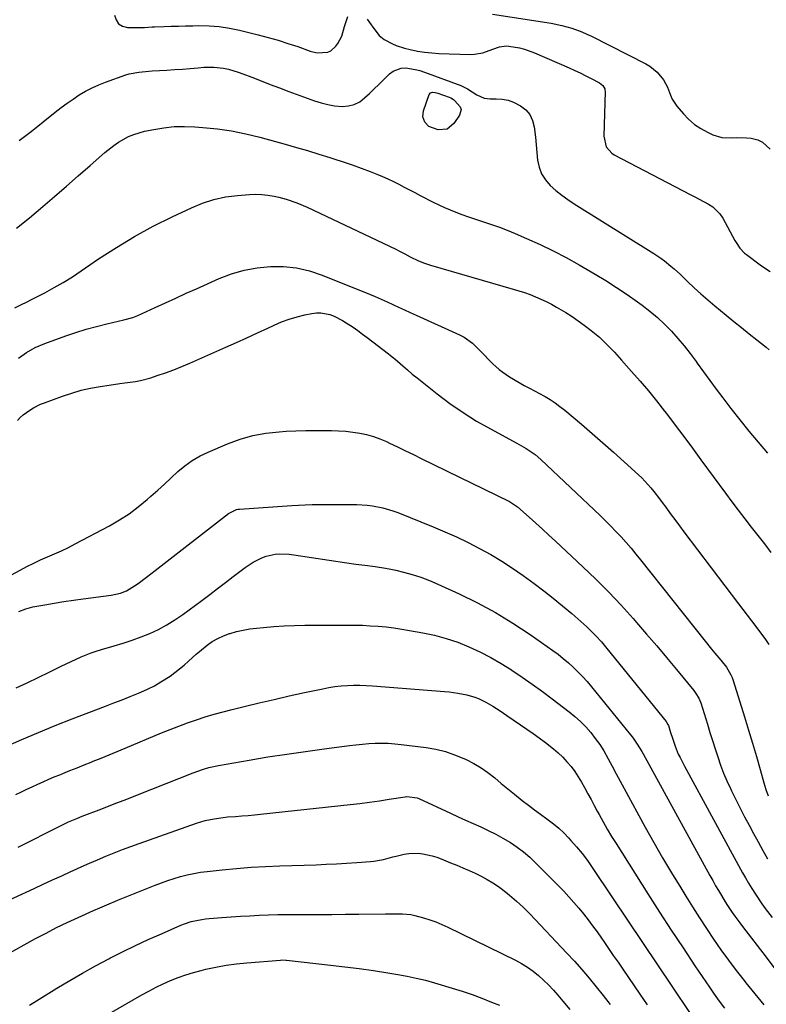
# Model space of a CAD drawing. Units: inches. Extents: x 1910137 to 1915541, y 374481 to 379786.
# Drawn here: x 1914388 to 1914711, y 375850 to 376277 of the extents above; entities that cross this region are included whole.
import ezdxf

# ---------------------------------------------------------------- set-up
doc = ezdxf.new("R2010")
doc.units = ezdxf.units.IN
doc.header["$MEASUREMENT"] = 0
doc.layers.add('7', color=7, linetype='Continuous')
doc.layers.add('8', color=7, linetype='Continuous')

msp = doc.modelspace()

# ---------------------------------------------------------------- linework, layer by layer
at = {"layer": '7', "color": 18}
for points in [[(1914592.75, 376279.05, 1758), (1914618.2, 376275.1, 1758), (1914622.72, 376274.22, 1758), (1914627.16, 376272.99, 1758), (1914631.49, 376271.4, 1758), (1914633.59, 376270.47, 1758), (1914635.67, 376269.48, 1758), (1914659.08, 376257.54, 1758), (1914660.84, 376256.5, 1758), (1914663.99, 376253.96, 1758), (1914666.73, 376250.64, 1758), (1914668.46, 376247.42, 1758), (1914669.75, 376243.97, 1758), (1914670.53, 376242.31, 1758), (1914672.59, 376239.28, 1758), (1914675.35, 376235.97, 1758), (1914677.65, 376233.54, 1758), (1914680.14, 376231.36, 1758), (1914682.89, 376229.52, 1758), (1914685.82, 376227.91, 1758), (1914688.07, 376226.86, 1758), (1914692.06, 376225.63, 1758), (1914696.24, 376225.5, 1758), (1914698.37, 376225.65, 1758), (1914702.62, 376225.56, 1758), (1914704.75, 376225.33, 1758), (1914707.56, 376224.62, 1758), (1914709.61, 376223.69, 1758), (1914712.97, 376220.59, 1758)], [(1914387.96, 376224.3, 1762), (1914393.17, 376228.31, 1762), (1914398.32, 376232.39, 1762), (1914403.59, 376236.63, 1762), (1914406.1, 376238.59, 1762), (1914408.66, 376240.5, 1762), (1914411.28, 376242.33, 1762), (1914413.94, 376244.1, 1762), (1914416.68, 376245.73, 1762), (1914419.48, 376247.23, 1762), (1914422.38, 376248.52, 1762), (1914425.35, 376249.69, 1762), (1914434.18, 376252.8, 1762), (1914435.54, 376253.22, 1762), (1914439.73, 376254.02, 1762), (1914444.02, 376254.36, 1762), (1914445.45, 376254.46, 1762), (1914451.79, 376254.86, 1762), (1914455.19, 376255.08, 1762), (1914458.58, 376255.32, 1762), (1914461.98, 376255.58, 1762), (1914465.37, 376255.85, 1762), (1914467.83, 376256.06, 1762), (1914472.14, 376256.13, 1762), (1914476.41, 376255.63, 1762), (1914478.52, 376255.18, 1762), (1914482.66, 376254, 1762), (1914484.7, 376253.26, 1762), (1914488.63, 376251.72, 1762), (1914492.62, 376250.17, 1762), (1914496.61, 376248.63, 1762), (1914500.61, 376247.12, 1762), (1914504.62, 376245.63, 1762), (1914515.73, 376241.53, 1762), (1914518.58, 376240.62, 1762), (1914521.47, 376239.89, 1762), (1914524.41, 376239.44, 1762), (1914527.75, 376239.14, 1762), (1914530.44, 376239.35, 1762), (1914532.98, 376239.96, 1762), (1914535.3, 376241.17, 1762), (1914537.46, 376242.77, 1762), (1914539.5, 376244.73, 1762), (1914541.52, 376246.7, 1762), (1914543.54, 376248.67, 1762), (1914545.55, 376250.65, 1762), (1914548.18, 376253.25, 1762), (1914549.75, 376254.43, 1762), (1914553.3, 376255.71, 1762), (1914555.27, 376255.8, 1762), (1914559.35, 376255.15, 1762), (1914561.34, 376254.62, 1762), (1914563.31, 376253.98, 1762), (1914579.11, 376248.17, 1762), (1914581.97, 376246.77, 1762), (1914583.96, 376245.43, 1762), (1914586.02, 376244.12, 1762), (1914589.2, 376242.63, 1762), (1914591.72, 376242.34, 1762), (1914594.41, 376242.4, 1762), (1914597, 376242.24, 1762), (1914599.51, 376241.8, 1762), (1914601.92, 376240.94, 1762), (1914604.91, 376239.43, 1762), (1914607.13, 376237.63, 1762), (1914608.92, 376235.56, 1762), (1914610.07, 376233.07, 1762), (1914610.8, 376230.31, 1762), (1914611.31, 376225.8, 1762), (1914611.66, 376222.5, 1762), (1914611.98, 376219.21, 1762), (1914612.29, 376215.92, 1762), (1914612.29, 376215.87, 1762), (1914612.93, 376212.77, 1762), (1914613.98, 376209.87, 1762), (1914615.65, 376207.28, 1762), (1914617.72, 376204.89, 1762), (1914620.2, 376202.74, 1762), (1914622.75, 376200.69, 1762), (1914625.41, 376198.78, 1762), (1914628.14, 376196.97, 1762), (1914662.6, 376175.48, 1762), (1914665.67, 376173.43, 1762), (1914667.15, 376172.33, 1762), (1914670.01, 376170.01, 1762), (1914671.4, 376168.81, 1762), (1914674.11, 376166.3, 1762), (1914677.16, 376163.34, 1762), (1914680.04, 376160.62, 1762), (1914682.96, 376157.94, 1762), (1914685.96, 376155.34, 1762), (1914688.99, 376152.79, 1762), (1914693.95, 376148.73, 1762), (1914697.24, 376146.05, 1762), (1914700.53, 376143.37, 1762), (1914703.83, 376140.71, 1762), (1914707.13, 376138.05, 1762), (1914711.17, 376134.82, 1762), (1914712.42, 376133.74, 1762)], [(1914565.29, 376230.38, 1764), (1914563.53, 376232.26, 1764), (1914562.69, 376234.66, 1764), (1914562.97, 376237.18, 1764), (1914565.36, 376244.23, 1764), (1914565.95, 376245.01, 1764), (1914566.88, 376245.3, 1764), (1914568.01, 376245.18, 1764), (1914569.1, 376244.88, 1764), (1914574.05, 376243.06, 1764), (1914574.7, 376242.79, 1764), (1914575.92, 376242.06, 1764), (1914576.45, 376241.6, 1764), (1914578.79, 376238.88, 1764), (1914579.16, 376237.75, 1764), (1914578.56, 376235.36, 1764), (1914576.07, 376231.66, 1764), (1914573.09, 376229.26, 1764), (1914569.28, 376228.96, 1764), (1914565.29, 376230.38, 1764)], [(1914386.84, 376186.38, 1764), (1914392.39, 376190.92, 1764), (1914398.16, 376195.8, 1764), (1914403.31, 376200.19, 1764), (1914408.44, 376204.59, 1764), (1914413.54, 376209.03, 1764), (1914418.63, 376213.49, 1764), (1914425.04, 376219.16, 1764), (1914428.91, 376222.25, 1764), (1914430.96, 376223.63, 1764), (1914435.27, 376226.06, 1764), (1914437.53, 376227.03, 1764), (1914442.26, 376228.4, 1764), (1914446.18, 376229.19, 1764), (1914450.59, 376229.9, 1764), (1914455.02, 376230.36, 1764), (1914459.47, 376230.46, 1764), (1914463.93, 376230.31, 1764), (1914467.49, 376230.05, 1764), (1914473.71, 376229.41, 1764), (1914479.89, 376228.53, 1764), (1914486, 376227.28, 1764), (1914492.08, 376225.79, 1764), (1914503.03, 376222.76, 1764), (1914507.9, 376221.38, 1764), (1914512.77, 376219.97, 1764), (1914517.62, 376218.51, 1764), (1914522.46, 376217.02, 1764), (1914524.19, 376216.48, 1764), (1914528.14, 376215.19, 1764), (1914532.08, 376213.85, 1764), (1914535.98, 376212.42, 1764), (1914539.86, 376210.94, 1764), (1914542.75, 376209.8, 1764), (1914545.16, 376208.81, 1764), (1914547.54, 376207.76, 1764), (1914549.88, 376206.63, 1764), (1914552.2, 376205.45, 1764), (1914554.5, 376204.23, 1764), (1914556.81, 376203.02, 1764), (1914559.12, 376201.82, 1764), (1914561.43, 376200.62, 1764), (1914567.09, 376197.72, 1764), (1914569.51, 376196.53, 1764), (1914571.95, 376195.39, 1764), (1914574.43, 376194.33, 1764), (1914576.93, 376193.32, 1764), (1914579.45, 376192.37, 1764), (1914581.99, 376191.46, 1764), (1914584.54, 376190.58, 1764), (1914587.1, 376189.75, 1764), (1914588.9, 376189.17, 1764), (1914592.35, 376188.02, 1764), (1914595.78, 376186.8, 1764), (1914599.18, 376185.48, 1764), (1914602.54, 376184.1, 1764), (1914607.54, 376181.96, 1764), (1914613.34, 376179.36, 1764), (1914619.07, 376176.61, 1764), (1914624.69, 376173.65, 1764), (1914630.24, 376170.56, 1764), (1914637.14, 376166.54, 1764), (1914641.85, 376163.7, 1764), (1914646.49, 376160.76, 1764), (1914651.04, 376157.68, 1764), (1914655.52, 376154.51, 1764), (1914657.56, 376153.01, 1764), (1914660.9, 376150.42, 1764), (1914664.13, 376147.71, 1764), (1914667.2, 376144.82, 1764), (1914670.17, 376141.81, 1764), (1914672.99, 376138.66, 1764), (1914675.73, 376135.43, 1764), (1914678.33, 376132.1, 1764), (1914680.85, 376128.7, 1764), (1914681.34, 376128, 1764), (1914684.06, 376124.2, 1764), (1914686.81, 376120.43, 1764), (1914689.59, 376116.68, 1764), (1914692.4, 376112.96, 1764), (1914695.97, 376108.28, 1764), (1914699.8, 376103.37, 1764), (1914703.69, 376098.51, 1764), (1914707.67, 376093.73, 1764), (1914711.71, 376089, 1764)], [(1914386.06, 376151.9, 1766), (1914389.22, 376153.48, 1766), (1914390.8, 376154.27, 1766), (1914393.94, 376155.87, 1766), (1914399.01, 376158.48, 1766), (1914403.06, 376160.67, 1766), (1914407.06, 376162.95, 1766), (1914410.97, 376165.39, 1766), (1914414.82, 376167.92, 1766), (1914422.36, 376173.1, 1766), (1914430.04, 376178.1, 1766), (1914437.87, 376182.85, 1766), (1914445.92, 376187.22, 1766), (1914454.12, 376191.34, 1766), (1914462.46, 376195.28, 1766), (1914467.29, 376197.25, 1766), (1914472.22, 376198.85, 1766), (1914477.29, 376199.91, 1766), (1914482.46, 376200.6, 1766), (1914487.56, 376201, 1766), (1914490.25, 376201.1, 1766), (1914492.93, 376201.03, 1766), (1914495.59, 376200.74, 1766), (1914498.24, 376200.28, 1766), (1914500.37, 376199.83, 1766), (1914503.5, 376199.02, 1766), (1914508.07, 376197.39, 1766), (1914512.52, 376195.44, 1766), (1914550.92, 376177.25, 1766), (1914552.51, 376176.48, 1766), (1914554.86, 376175.27, 1766), (1914557.21, 376174.05, 1766), (1914560.79, 376172.27, 1766), (1914563.36, 376171.26, 1766), (1914565.98, 376170.42, 1766), (1914601.77, 376160.05, 1766), (1914604.2, 376159.3, 1766), (1914606.62, 376158.5, 1766), (1914609.01, 376157.63, 1766), (1914611.38, 376156.7, 1766), (1914613.72, 376155.69, 1766), (1914616.03, 376154.61, 1766), (1914618.29, 376153.44, 1766), (1914620.52, 376152.22, 1766), (1914624.46, 376149.87, 1766), (1914627.18, 376148.14, 1766), (1914629.82, 376146.3, 1766), (1914632.42, 376144.39, 1766), (1914635.47, 376142.06, 1766), (1914639.01, 376139.15, 1766), (1914640.7, 376137.6, 1766), (1914643.94, 376134.36, 1766), (1914645.53, 376132.69, 1766), (1914648.63, 376129.3, 1766), (1914652.99, 376124.41, 1766), (1914656.65, 376120.2, 1766), (1914660.25, 376115.95, 1766), (1914663.75, 376111.61, 1766), (1914667.18, 376107.22, 1766), (1914668, 376106.15, 1766), (1914671.78, 376101.18, 1766), (1914675.54, 376096.19, 1766), (1914679.27, 376091.17, 1766), (1914682.98, 376086.15, 1766), (1914693.59, 376071.7, 1766), (1914696.34, 376067.99, 1766), (1914699.11, 376064.29, 1766), (1914701.91, 376060.63, 1766), (1914704.74, 376056.98, 1766), (1914707.57, 376053.33, 1766), (1914710.4, 376049.69, 1766), (1914713.22, 376046.03, 1766)], [(1914387.74, 376130.13, 1768), (1914391.1, 376132.58, 1768), (1914394.95, 376134.78, 1768), (1914399.02, 376136.53, 1768), (1914408.15, 376139.82, 1768), (1914412.52, 376141.31, 1768), (1914416.92, 376142.68, 1768), (1914421.36, 376143.89, 1768), (1914425.84, 376144.99, 1768), (1914433.29, 376146.67, 1768), (1914437.12, 376147.68, 1768), (1914439.33, 376148.54, 1768), (1914446.81, 376152.04, 1768), (1914451.28, 376154.11, 1768), (1914455.76, 376156.16, 1768), (1914460.24, 376158.2, 1768), (1914464.73, 376160.21, 1768), (1914474.49, 376164.56, 1768), (1914479.86, 376166.6, 1768), (1914485.33, 376168.23, 1768), (1914490.95, 376169.25, 1768), (1914496.66, 376169.86, 1768), (1914502.39, 376169.77, 1768), (1914508.03, 376169.2, 1768), (1914513.56, 376167.9, 1768), (1914519, 376166.11, 1768), (1914539.5, 376157.87, 1768), (1914542.06, 376156.81, 1768), (1914544.61, 376155.71, 1768), (1914547.14, 376154.57, 1768), (1914549.65, 376153.39, 1768), (1914552.16, 376152.2, 1768), (1914554.67, 376151.02, 1768), (1914557.19, 376149.85, 1768), (1914559.72, 376148.71, 1768), (1914578.53, 376140.25, 1768), (1914580.52, 376139.21, 1768), (1914584.14, 376136.65, 1768), (1914587.59, 376133.21, 1768), (1914588.9, 376131.83, 1768), (1914591.51, 376129.07, 1768), (1914592.85, 376127.73, 1768), (1914595.71, 376125.25, 1768), (1914597.22, 376124.1, 1768), (1914600.15, 376122.07, 1768), (1914604.34, 376119.53, 1768), (1914606.5, 376118.36, 1768), (1914608.77, 376117.19, 1768), (1914610.97, 376116.02, 1768), (1914615.34, 376113.61, 1768), (1914615.52, 376113.51, 1768), (1914617.74, 376112.17, 1768), (1914619.9, 376110.75, 1768), (1914621.98, 376109.22, 1768), (1914624.01, 376107.6, 1768), (1914631.24, 376101.51, 1768), (1914635.92, 376097.51, 1768), (1914640.57, 376093.48, 1768), (1914645.17, 376089.39, 1768), (1914649.73, 376085.26, 1768), (1914655.89, 376079.62, 1768), (1914657.32, 376078.26, 1768), (1914658.71, 376076.86, 1768), (1914661.35, 376073.92, 1768), (1914662.6, 376072.39, 1768), (1914665.03, 376069.27, 1768), (1914666.21, 376067.69, 1768), (1914667.76, 376065.55, 1768), (1914669.7, 376062.89, 1768), (1914671.66, 376060.24, 1768), (1914673.63, 376057.6, 1768), (1914675.61, 376054.97, 1768), (1914699.28, 376023.72, 1768), (1914701.14, 376021.27, 1768), (1914703, 376018.81, 1768), (1914704.85, 376016.35, 1768), (1914706.7, 376013.88, 1768), (1914710.01, 376009.49, 1768), (1914710.63, 376008.7, 1768), (1914712.36, 376006.15, 1768)], [(1914378.82, 376033.26, 1772), (1914388.37, 376038.41, 1772), (1914391.29, 376039.93, 1772), (1914394.25, 376041.39, 1772), (1914397.25, 376042.75, 1772), (1914400.28, 376044.05, 1772), (1914403.31, 376045.35, 1772), (1914406.32, 376046.71, 1772), (1914409.28, 376048.16, 1772), (1914412.21, 376049.67, 1772), (1914427.02, 376057.57, 1772), (1914431.34, 376060.08, 1772), (1914435.53, 376062.78, 1772), (1914439.51, 376065.76, 1772), (1914443.37, 376068.94, 1772), (1914444.94, 376070.33, 1772), (1914447.9, 376072.96, 1772), (1914450.84, 376075.62, 1772), (1914453.76, 376078.3, 1772), (1914456.67, 376080.99, 1772), (1914459.68, 376083.52, 1772), (1914462.84, 376085.82, 1772), (1914466.23, 376087.78, 1772), (1914469.76, 376089.5, 1772), (1914478.15, 376093.04, 1772), (1914483.57, 376095.01, 1772), (1914489.08, 376096.6, 1772), (1914494.72, 376097.63, 1772), (1914500.45, 376098.27, 1772), (1914503.44, 376098.46, 1772), (1914507.74, 376098.67, 1772), (1914512.05, 376098.82, 1772), (1914516.35, 376098.86, 1772), (1914520.66, 376098.84, 1772), (1914523.15, 376098.8, 1772), (1914526.21, 376098.68, 1772), (1914529.26, 376098.47, 1772), (1914532.29, 376098.12, 1772), (1914535.32, 376097.67, 1772), (1914538.3, 376097.03, 1772), (1914541.23, 376096.23, 1772), (1914544.09, 376095.19, 1772), (1914546.89, 376093.99, 1772), (1914548.23, 376093.35, 1772), (1914551.67, 376091.69, 1772), (1914555.1, 376090.03, 1772), (1914558.53, 376088.37, 1772), (1914561.95, 376086.69, 1772), (1914600.06, 376068.02, 1772), (1914602.75, 376066.37, 1772), (1914603.16, 376066.04, 1772), (1914603.56, 376065.7, 1772), (1914608.58, 376061.26, 1772), (1914611.47, 376058.68, 1772), (1914614.35, 376056.08, 1772), (1914617.21, 376053.46, 1772), (1914620.06, 376050.83, 1772), (1914631.92, 376039.78, 1772), (1914637.55, 376034.38, 1772), (1914643.06, 376028.87, 1772), (1914648.4, 376023.2, 1772), (1914653.63, 376017.41, 1772), (1914655.11, 376015.72, 1772), (1914659.48, 376010.68, 1772), (1914663.83, 376005.61, 1772), (1914668.12, 376000.49, 1772), (1914672.37, 375995.34, 1772), (1914679.84, 375986.21, 1772), (1914680.78, 375984.97, 1772), (1914682, 375982.99, 1772), (1914682.89, 375980.84, 1772), (1914685.77, 375971.63, 1772), (1914686.88, 375968.09, 1772), (1914688, 375964.55, 1772), (1914689.13, 375961.02, 1772), (1914690.27, 375957.49, 1772), (1914691.48, 375953.98, 1772), (1914692.78, 375950.52, 1772), (1914694.23, 375947.11, 1772), (1914695.76, 375943.74, 1772), (1914696.18, 375942.86, 1772), (1914698.03, 375939.09, 1772), (1914699.9, 375935.33, 1772), (1914701.82, 375931.6, 1772), (1914703.78, 375927.89, 1772), (1914705.68, 375924.33, 1772), (1914707.67, 375920.66, 1772), (1914709.68, 375917, 1772), (1914711.74, 375913.38, 1772)], [(1914387.76, 376020.39, 1774), (1914390.81, 376021.65, 1774), (1914393.91, 376022.45, 1774), (1914399, 376023.38, 1774), (1914403.14, 376024.1, 1774), (1914407.28, 376024.78, 1774), (1914411.44, 376025.4, 1774), (1914415.6, 376025.97, 1774), (1914427.73, 376027.54, 1774), (1914431.76, 376028.44, 1774), (1914434.34, 376029.43, 1774), (1914437.91, 376031.51, 1774), (1914439.4, 376032.59, 1774), (1914443.1, 376035.33, 1774), (1914444.94, 376036.72, 1774), (1914446.77, 376038.13, 1774), (1914478.59, 376062.93, 1774), (1914482.03, 376064.58, 1774), (1914482.66, 376064.7, 1774), (1914483.3, 376064.77, 1774), (1914505.93, 376066.34, 1774), (1914508.85, 376066.51, 1774), (1914511.78, 376066.64, 1774), (1914514.71, 376066.71, 1774), (1914517.65, 376066.74, 1774), (1914520.58, 376066.73, 1774), (1914523.51, 376066.73, 1774), (1914526.45, 376066.72, 1774), (1914529.38, 376066.72, 1774), (1914534.08, 376066.71, 1774), (1914538.6, 376066.49, 1774), (1914540.84, 376066.2, 1774), (1914545.28, 376065.33, 1774), (1914549.61, 376064.04, 1774), (1914551.74, 376063.26, 1774), (1914567.06, 376057.11, 1774), (1914572.18, 376054.96, 1774), (1914577.25, 376052.71, 1774), (1914582.24, 376050.3, 1774), (1914587.19, 376047.79, 1774), (1914592.04, 376045.1, 1774), (1914596.8, 376042.27, 1774), (1914601.44, 376039.24, 1774), (1914605.99, 376036.06, 1774), (1914610.76, 376032.58, 1774), (1914614.94, 376029.43, 1774), (1914619.07, 376026.22, 1774), (1914623.11, 376022.9, 1774), (1914627.1, 376019.51, 1774), (1914632.24, 376015.02, 1774), (1914633.6, 376013.8, 1774), (1914634.92, 376012.56, 1774), (1914637.47, 376009.96, 1774), (1914639.9, 376007.24, 1774), (1914641.08, 376005.86, 1774), (1914642.25, 376004.45, 1774), (1914667.88, 375972.89, 1774), (1914668.71, 375971.57, 1774), (1914668.89, 375971.09, 1774), (1914669.85, 375968.02, 1774), (1914670.59, 375965.66, 1774), (1914671.75, 375962.13, 1774), (1914673.18, 375958.71, 1774), (1914673.92, 375957.19, 1774), (1914675.83, 375953.49, 1774), (1914701.01, 375907.37, 1774), (1914702.3, 375905.07, 1774), (1914703.61, 375902.79, 1774), (1914704.98, 375900.53, 1774), (1914706.53, 375898.06, 1774), (1914709.29, 375893.92, 1774), (1914710.74, 375891.9, 1774), (1914713.74, 375887.92, 1774)], [(1914386.66, 375987.35, 1776), (1914391.44, 375989.62, 1776), (1914396.19, 375991.92, 1776), (1914400.95, 375994.23, 1776), (1914406.2, 375996.8, 1776), (1914408.32, 375997.83, 1776), (1914412.59, 375999.84, 1776), (1914414.74, 376000.82, 1776), (1914419.1, 376002.59, 1776), (1914421.34, 376003.34, 1776), (1914423.59, 376004.02, 1776), (1914429.01, 376005.51, 1776), (1914432.95, 376006.69, 1776), (1914436.86, 376007.97, 1776), (1914440.71, 376009.41, 1776), (1914444.52, 376010.96, 1776), (1914448.24, 376012.7, 1776), (1914451.86, 376014.62, 1776), (1914455.34, 376016.78, 1776), (1914458.72, 376019.1, 1776), (1914467.01, 376025.23, 1776), (1914470.43, 376027.78, 1776), (1914473.84, 376030.35, 1776), (1914477.22, 376032.95, 1776), (1914480.59, 376035.57, 1776), (1914484.01, 376038.25, 1776), (1914485.69, 376039.5, 1776), (1914489.19, 376041.79, 1776), (1914492.95, 376043.74, 1776), (1914494.83, 376044.43, 1776), (1914498.76, 376045.22, 1776), (1914500.78, 376045.35, 1776), (1914504.81, 376045.25, 1776), (1914506.82, 376045.02, 1776), (1914529.8, 376041.55, 1776), (1914533.67, 376041, 1776), (1914537.54, 376040.49, 1776), (1914542.04, 376039.92, 1776), (1914546.51, 376039.22, 1776), (1914548.73, 376038.77, 1776), (1914550.94, 376038.28, 1776), (1914554.24, 376037.48, 1776), (1914558.06, 376036.44, 1776), (1914561.83, 376035.26, 1776), (1914565.52, 376033.86, 1776), (1914569.16, 376032.31, 1776), (1914578.37, 376028.07, 1776), (1914586.31, 376024.16, 1776), (1914594.09, 376019.97, 1776), (1914601.63, 376015.36, 1776), (1914609.01, 376010.48, 1776), (1914618.82, 376003.61, 1776), (1914621.14, 376001.91, 1776), (1914623.41, 376000.14, 1776), (1914625.59, 375998.27, 1776), (1914627.72, 375996.33, 1776), (1914629.77, 375994.31, 1776), (1914631.77, 375992.24, 1776), (1914633.68, 375990.09, 1776), (1914635.54, 375987.89, 1776), (1914652.53, 375967.01, 1776), (1914653.29, 375966.04, 1776), (1914655.42, 375963.01, 1776), (1914657.33, 375959.84, 1776), (1914657.93, 375958.76, 1776), (1914686.85, 375906.1, 1776), (1914688.07, 375903.92, 1776), (1914689.31, 375901.74, 1776), (1914690.58, 375899.58, 1776), (1914691.86, 375897.43, 1776), (1914693.52, 375894.74, 1776), (1914694.5, 375893.17, 1776), (1914696.55, 375890.09, 1776), (1914697.6, 375888.58, 1776), (1914699.77, 375885.59, 1776), (1914700.88, 375884.11, 1776), (1914711.17, 375870.74, 1776), (1914715.44, 375865.18, 1776)], [(1914381.86, 375961.8, 1778), (1914389.05, 375964.99, 1778), (1914396.28, 375968.09, 1778), (1914403.56, 375971.05, 1778), (1914410.87, 375973.93, 1778), (1914425.33, 375979.47, 1778), (1914428.9, 375980.85, 1778), (1914432.47, 375982.25, 1778), (1914436.02, 375983.67, 1778), (1914439.56, 375985.11, 1778), (1914440.57, 375985.52, 1778), (1914443.56, 375986.86, 1778), (1914446.48, 375988.31, 1778), (1914449.31, 375989.94, 1778), (1914453.26, 375992.51, 1778), (1914455.34, 375994, 1778), (1914457.37, 375995.55, 1778), (1914459.32, 375997.19, 1778), (1914461.23, 375998.9, 1778), (1914464.51, 376001.98, 1778), (1914465.93, 376003.19, 1778), (1914469.29, 376005.85, 1778), (1914471.53, 376007.42, 1778), (1914473.86, 376008.82, 1778), (1914476.34, 376009.94, 1778), (1914478.91, 376010.88, 1778), (1914479.23, 376010.97, 1778), (1914482.05, 376011.73, 1778), (1914484.89, 376012.39, 1778), (1914487.77, 376012.87, 1778), (1914490.67, 376013.25, 1778), (1914493.74, 376013.56, 1778), (1914498.19, 376013.94, 1778), (1914502.65, 376014.24, 1778), (1914507.11, 376014.41, 1778), (1914511.58, 376014.5, 1778), (1914529.63, 376014.59, 1778), (1914533.05, 376014.56, 1778), (1914536.47, 376014.47, 1778), (1914539.88, 376014.3, 1778), (1914543.29, 376014.07, 1778), (1914546.7, 376013.74, 1778), (1914550.09, 376013.35, 1778), (1914553.48, 376012.85, 1778), (1914556.85, 376012.29, 1778), (1914562.61, 376011.24, 1778), (1914567.72, 376010.13, 1778), (1914572.77, 376008.78, 1778), (1914577.71, 376007.1, 1778), (1914582.58, 376005.18, 1778), (1914587.33, 376002.97, 1778), (1914591.99, 376000.6, 1778), (1914596.53, 375997.99, 1778), (1914600.97, 375995.21, 1778), (1914601.17, 375995.08, 1778), (1914605.61, 375992.07, 1778), (1914610.01, 375989, 1778), (1914614.35, 375985.84, 1778), (1914618.64, 375982.62, 1778), (1914625.92, 375977.04, 1778), (1914628.43, 375974.97, 1778), (1914630.84, 375972.8, 1778), (1914633.1, 375970.47, 1778), (1914635.26, 375968.03, 1778), (1914637.26, 375965.46, 1778), (1914639.15, 375962.82, 1778), (1914640.89, 375960.07, 1778), (1914642.86, 375956.61, 1778), (1914644.59, 375953.41, 1778), (1914646.32, 375950.22, 1778), (1914648.05, 375947.03, 1778), (1914649.78, 375943.84, 1778), (1914658.89, 375927.12, 1778), (1914662.59, 375920.46, 1778), (1914666.36, 375913.84, 1778), (1914670.25, 375907.28, 1778), (1914674.21, 375900.77, 1778), (1914676.38, 375897.26, 1778), (1914679.33, 375892.55, 1778), (1914682.33, 375887.87, 1778), (1914685.38, 375883.22, 1778), (1914688.47, 375878.59, 1778), (1914691.64, 375874.02, 1778), (1914694.87, 375869.5, 1778), (1914698.21, 375865.06, 1778), (1914701.61, 375860.66, 1778), (1914702.39, 375859.68, 1778), (1914706.27, 375854.86, 1778), (1914710.2, 375850.08, 1778)], [(1914387.52, 375918.39, 1782), (1914405.86, 375927.67, 1782), (1914407.01, 375928.24, 1782), (1914409.34, 375929.35, 1782), (1914412.88, 375930.89, 1782), (1914415.28, 375931.84, 1782), (1914423.7, 375935.05, 1782), (1914429.12, 375937.13, 1782), (1914434.52, 375939.23, 1782), (1914439.92, 375941.35, 1782), (1914445.31, 375943.49, 1782), (1914463.24, 375950.64, 1782), (1914467.26, 375952.09, 1782), (1914469.99, 375952.92, 1782), (1914474.16, 375953.84, 1782), (1914487.53, 375956.12, 1782), (1914495.63, 375957.45, 1782), (1914503.74, 375958.72, 1782), (1914511.86, 375959.89, 1782), (1914520, 375961.01, 1782), (1914530.86, 375962.43, 1782), (1914533.66, 375962.76, 1782), (1914536.46, 375963.04, 1782), (1914539.26, 375963.25, 1782), (1914542.07, 375963.41, 1782), (1914544.88, 375963.46, 1782), (1914547.69, 375963.41, 1782), (1914550.49, 375963.22, 1782), (1914553.29, 375962.93, 1782), (1914564.06, 375961.54, 1782), (1914568.25, 375960.8, 1782), (1914572.37, 375959.81, 1782), (1914576.38, 375958.44, 1782), (1914580.32, 375956.83, 1782), (1914581.38, 375956.33, 1782), (1914584.65, 375954.64, 1782), (1914587.81, 375952.79, 1782), (1914590.81, 375950.69, 1782), (1914593.75, 375948.4, 1782), (1914596.56, 375946.04, 1782), (1914599.38, 375943.7, 1782), (1914602.24, 375941.4, 1782), (1914605.67, 375938.67, 1782), (1914608.29, 375936.65, 1782), (1914610.92, 375934.64, 1782), (1914613.57, 375932.66, 1782), (1914616.25, 375930.71, 1782), (1914619.13, 375928.51, 1782), (1914621.41, 375926.61, 1782), (1914623.58, 375924.57, 1782), (1914625.66, 375922.45, 1782), (1914626.7, 375921.32, 1782), (1914629.18, 375918.51, 1782), (1914631.56, 375915.62, 1782), (1914633.81, 375912.63, 1782), (1914635.96, 375909.57, 1782), (1914644.74, 375896.44, 1782), (1914651.21, 375886.76, 1782), (1914657.69, 375877.09, 1782), (1914664.18, 375867.42, 1782), (1914670.67, 375857.75, 1782), (1914685.39, 375835.86, 1782)], [(1914376.64, 375892.49, 1784), (1914394.41, 375900.57, 1784), (1914398.39, 375902.38, 1784), (1914402.38, 375904.2, 1784), (1914406.36, 375906.02, 1784), (1914410.35, 375907.84, 1784), (1914411.27, 375908.26, 1784), (1914414.8, 375909.86, 1784), (1914418.34, 375911.43, 1784), (1914421.89, 375912.97, 1784), (1914425.45, 375914.48, 1784), (1914429.03, 375915.95, 1784), (1914432.63, 375917.37, 1784), (1914436.26, 375918.73, 1784), (1914439.9, 375920.04, 1784), (1914464.72, 375928.74, 1784), (1914466.6, 375929.34, 1784), (1914468.48, 375929.89, 1784), (1914472.32, 375930.73, 1784), (1914476.22, 375931.31, 1784), (1914478.18, 375931.51, 1784), (1914481.62, 375931.75, 1784), (1914484.32, 375931.94, 1784), (1914487.02, 375932.15, 1784), (1914489.72, 375932.4, 1784), (1914492.41, 375932.67, 1784), (1914531.12, 375936.87, 1784), (1914535.37, 375937.36, 1784), (1914539.61, 375937.89, 1784), (1914543.84, 375938.49, 1784), (1914548.06, 375939.14, 1784), (1914554.99, 375940.24, 1784), (1914555.75, 375940.33, 1784), (1914560.23, 375939.71, 1784), (1914560.94, 375939.42, 1784), (1914574.59, 375933.1, 1784), (1914577.86, 375931.6, 1784), (1914581.13, 375930.11, 1784), (1914584.41, 375928.65, 1784), (1914587.7, 375927.19, 1784), (1914590.95, 375925.68, 1784), (1914594.16, 375924.08, 1784), (1914597.29, 375922.34, 1784), (1914600.51, 375920.42, 1784), (1914603.43, 375918.46, 1784), (1914606.24, 375916.36, 1784), (1914608.9, 375914.07, 1784), (1914611.45, 375911.65, 1784), (1914623.58, 375899.29, 1784), (1914625.82, 375896.93, 1784), (1914628, 375894.52, 1784), (1914630.11, 375892.04, 1784), (1914632.16, 375889.51, 1784), (1914634.15, 375886.93, 1784), (1914636.11, 375884.32, 1784), (1914638.02, 375881.69, 1784), (1914639.9, 375879.02, 1784), (1914640.91, 375877.56, 1784), (1914642.98, 375874.56, 1784), (1914645.05, 375871.56, 1784), (1914647.11, 375868.55, 1784), (1914649.16, 375865.54, 1784), (1914656.53, 375854.71, 1784), (1914659.68, 375850.08, 1784)], [(1914381.61, 375871.39, 1786), (1914395.06, 375878.8, 1786), (1914399.59, 375881.22, 1786), (1914404.17, 375883.57, 1786), (1914408.79, 375885.81, 1786), (1914413.45, 375887.98, 1786), (1914420.15, 375891, 1786), (1914422.84, 375892.19, 1786), (1914426.9, 375893.92, 1786), (1914429.62, 375895.05, 1786), (1914430.98, 375895.6, 1786), (1914446.8, 375901.93, 1786), (1914449.53, 375902.98, 1786), (1914452.27, 375903.96, 1786), (1914455.05, 375904.87, 1786), (1914457.84, 375905.71, 1786), (1914460.67, 375906.44, 1786), (1914463.51, 375907.07, 1786), (1914466.38, 375907.56, 1786), (1914469.28, 375907.94, 1786), (1914475.86, 375908.65, 1786), (1914482.07, 375909.24, 1786), (1914488.28, 375909.74, 1786), (1914494.5, 375910.09, 1786), (1914500.72, 375910.35, 1786), (1914516.48, 375910.83, 1786), (1914520.87, 375910.99, 1786), (1914525.26, 375911.18, 1786), (1914529.65, 375911.44, 1786), (1914534.04, 375911.72, 1786), (1914539.95, 375912.15, 1786), (1914541.37, 375912.29, 1786), (1914545.56, 375913.1, 1786), (1914549.72, 375914.18, 1786), (1914551.11, 375914.51, 1786), (1914554.55, 375915.33, 1786), (1914556.57, 375915.67, 1786), (1914560.62, 375915.79, 1786), (1914562.65, 375915.57, 1786), (1914566.67, 375914.64, 1786), (1914568.63, 375914.02, 1786), (1914570.56, 375913.3, 1786), (1914574.62, 375911.66, 1786), (1914577.31, 375910.55, 1786), (1914579.99, 375909.43, 1786), (1914582.66, 375908.28, 1786), (1914585.31, 375907.11, 1786), (1914587.92, 375905.84, 1786), (1914590.47, 375904.47, 1786), (1914592.92, 375902.94, 1786), (1914595.31, 375901.31, 1786), (1914597.03, 375900.05, 1786), (1914600.16, 375897.63, 1786), (1914603.19, 375895.09, 1786), (1914606.08, 375892.4, 1786), (1914608.88, 375889.59, 1786), (1914624.93, 375872.58, 1786), (1914628.22, 375869.02, 1786), (1914631.45, 375865.4, 1786), (1914634.59, 375861.71, 1786), (1914637.68, 375857.97, 1786), (1914640.69, 375854.17, 1786), (1914643.64, 375850.32, 1786)], [(1914392.47, 375850.03, 1788), (1914395.43, 375851.89, 1788), (1914404.32, 375857.35, 1788), (1914409.85, 375860.66, 1788), (1914415.41, 375863.89, 1788), (1914421.05, 375867.01, 1788), (1914426.72, 375870.06, 1788), (1914427.17, 375870.29, 1788), (1914432.68, 375873.1, 1788), (1914438.24, 375875.83, 1788), (1914443.85, 375878.43, 1788), (1914449.5, 375880.95, 1788), (1914457.97, 375884.6, 1788), (1914459.44, 375885.19, 1788), (1914462.43, 375886.16, 1788), (1914467.05, 375887.15, 1788), (1914468.61, 375887.35, 1788), (1914470.18, 375887.51, 1788), (1914475.61, 375887.94, 1788), (1914479.65, 375888.24, 1788), (1914483.69, 375888.52, 1788), (1914487.73, 375888.75, 1788), (1914491.77, 375888.96, 1788), (1914495.82, 375889.12, 1788), (1914499.86, 375889.24, 1788), (1914503.91, 375889.3, 1788), (1914507.96, 375889.32, 1788), (1914511.57, 375889.31, 1788), (1914517.42, 375889.31, 1788), (1914523.27, 375889.33, 1788), (1914529.13, 375889.37, 1788), (1914534.98, 375889.44, 1788), (1914546.46, 375889.59, 1788), (1914548.3, 375889.6, 1788), (1914551.97, 375889.59, 1788), (1914553.81, 375889.56, 1788), (1914557.44, 375889.24, 1788), (1914559.23, 375888.89, 1788), (1914562.92, 375887.87, 1788), (1914565.61, 375887, 1788), (1914568.27, 375886.05, 1788), (1914570.88, 375884.96, 1788), (1914573.45, 375883.78, 1788), (1914602.74, 375869.49, 1788), (1914605.38, 375868.07, 1788), (1914607.93, 375866.51, 1788), (1914610.35, 375864.76, 1788), (1914612.68, 375862.88, 1788), (1914614.9, 375860.85, 1788), (1914617.05, 375858.75, 1788), (1914619.1, 375856.56, 1788), (1914621.09, 375854.31, 1788), (1914623.23, 375851.77, 1788), (1914626.22, 375848.19, 1788)]]:
    msp.add_polyline3d(points, dxfattribs=at)
at = {"layer": '8', "color": 18}
for points in [[(1914429.26, 376278.65, 1760), (1914429.9, 376276.54, 1760), (1914430.96, 376274.86, 1760), (1914432.67, 376273.85, 1760), (1914434.8, 376273.27, 1760), (1914439.02, 376273.22, 1760), (1914442.26, 376273.35, 1760), (1914445.51, 376273.55, 1760), (1914446.59, 376273.59, 1760), (1914450.64, 376273.71, 1760), (1914453.75, 376273.8, 1760), (1914456.86, 376273.89, 1760), (1914459.97, 376273.96, 1760), (1914463.08, 376274.03, 1760), (1914465.75, 376274.09, 1760), (1914470.18, 376274.01, 1760), (1914474.57, 376273.69, 1760), (1914478.94, 376273.03, 1760), (1914483.27, 376272.14, 1760), (1914491.39, 376270.12, 1760), (1914495.71, 376268.98, 1760), (1914500, 376267.77, 1760), (1914504.25, 376266.42, 1760), (1914508.48, 376265, 1760), (1914513.92, 376263.09, 1760), (1914516.94, 376262.37, 1760), (1914521.51, 376262.64, 1760), (1914522.85, 376263.19, 1760), (1914525, 376265.19, 1760), (1914525.84, 376266.4, 1760), (1914527.6, 376269.61, 1760), (1914528.78, 376273.78, 1760), (1914530.24, 376278.02, 1760)], [(1914538.52, 376276.86, 1760), (1914539.49, 376275.51, 1760), (1914541.47, 376272.82, 1760), (1914543.79, 376269.88, 1760), (1914545.85, 376268.12, 1760), (1914549.46, 376266.17, 1760), (1914551.15, 376265.46, 1760), (1914554.64, 376264.37, 1760), (1914557.19, 376263.75, 1760), (1914560.26, 376263.1, 1760), (1914563.35, 376262.58, 1760), (1914566.47, 376262.26, 1760), (1914569.61, 376262.07, 1760), (1914583.05, 376261.67, 1760), (1914584.92, 376261.73, 1760), (1914588.58, 376262.35, 1760), (1914592.95, 376263.9, 1760), (1914595.84, 376264.92, 1760), (1914598.8, 376265.34, 1760), (1914599.8, 376265.26, 1760), (1914604.48, 376264.45, 1760), (1914606.67, 376263.91, 1760), (1914610.91, 376262.38, 1760), (1914625.94, 376255.81, 1760), (1914628.36, 376254.73, 1760), (1914630.76, 376253.6, 1760), (1914633.14, 376252.42, 1760), (1914635.49, 376251.21, 1760), (1914639.14, 376249.28, 1760), (1914640.48, 376248.21, 1760), (1914641.32, 376246.73, 1760), (1914641.42, 376246.17, 1760), (1914641.46, 376245.6, 1760), (1914640.91, 376226.29, 1760), (1914642.02, 376221.59, 1760), (1914644.38, 376218.89, 1760), (1914645.4, 376218.22, 1760), (1914678.28, 376201.01, 1760), (1914680.27, 376199.97, 1760), (1914682.26, 376198.92, 1760), (1914686.24, 376196.83, 1760), (1914688.08, 376195.63, 1760), (1914691.14, 376192.61, 1760), (1914692.37, 376190.78, 1760), (1914697.65, 376181.11, 1760), (1914698.15, 376180.24, 1760), (1914699.82, 376177.75, 1760), (1914701.87, 376175.59, 1760), (1914702.65, 376174.97, 1760), (1914709.23, 376170.15, 1760), (1914712.85, 376167.58, 1760)], [(1914387.17, 376103.17, 1770), (1914388.44, 376104.4, 1770), (1914389.75, 376105.57, 1770), (1914392.59, 376107.66, 1770), (1914394.1, 376108.57, 1770), (1914397.25, 376110.15, 1770), (1914398.88, 376110.81, 1770), (1914406.68, 376113.69, 1770), (1914410.7, 376115.03, 1770), (1914414.77, 376116.21, 1770), (1914418.9, 376117.13, 1770), (1914423.07, 376117.89, 1770), (1914426.97, 376118.47, 1770), (1914431.49, 376119.12, 1770), (1914433.75, 376119.42, 1770), (1914438.26, 376120.05, 1770), (1914440.5, 376120.48, 1770), (1914444.88, 376121.67, 1770), (1914447.72, 376122.59, 1770), (1914451.29, 376123.81, 1770), (1914454.83, 376125.09, 1770), (1914458.34, 376126.49, 1770), (1914461.81, 376127.96, 1770), (1914477.38, 376134.82, 1770), (1914481.96, 376136.86, 1770), (1914486.53, 376138.93, 1770), (1914491.08, 376141.04, 1770), (1914495.62, 376143.18, 1770), (1914498.3, 376144.46, 1770), (1914501.53, 376145.85, 1770), (1914504.82, 376147.08, 1770), (1914508.19, 376148.06, 1770), (1914511.62, 376148.88, 1770), (1914514.63, 376149.48, 1770), (1914516.58, 376149.71, 1770), (1914518.53, 376149.73, 1770), (1914522.36, 376148.97, 1770), (1914524.23, 376148.26, 1770), (1914527.8, 376146.5, 1770), (1914529.51, 376145.47, 1770), (1914532.46, 376143.48, 1770), (1914534.53, 376142.04, 1770), (1914536.56, 376140.56, 1770), (1914538.58, 376139.04, 1770), (1914547.74, 376132.02, 1770), (1914548.43, 376131.48, 1770), (1914550.12, 376130.06, 1770), (1914550.45, 376129.78, 1770), (1914553.91, 376126.79, 1770), (1914555.98, 376125.02, 1770), (1914558.07, 376123.27, 1770), (1914560.18, 376121.55, 1770), (1914562.3, 376119.84, 1770), (1914568.86, 376114.62, 1770), (1914574.37, 376110.48, 1770), (1914580.02, 376106.54, 1770), (1914585.88, 376102.91, 1770), (1914591.87, 376099.49, 1770), (1914603.24, 376093.39, 1770), (1914607.34, 376091.03, 1770), (1914611.24, 376088.38, 1770), (1914613.63, 376086.32, 1770), (1914639.3, 376062.03, 1770), (1914641.64, 376059.76, 1770), (1914643.95, 376057.46, 1770), (1914646.21, 376055.11, 1770), (1914648.43, 376052.73, 1770), (1914650.6, 376050.3, 1770), (1914652.74, 376047.84, 1770), (1914654.83, 376045.33, 1770), (1914656.87, 376042.8, 1770), (1914684.73, 376007.58, 1770), (1914687.53, 376004.13, 1770), (1914688.96, 376002.43, 1770), (1914691.63, 375999.34, 1770), (1914694, 375996.3, 1770), (1914695.96, 375993, 1770), (1914696.46, 375991.83, 1770), (1914696.89, 375990.62, 1770), (1914701.83, 375974.81, 1770), (1914703.58, 375969.12, 1770), (1914705.3, 375963.41, 1770), (1914706.96, 375957.7, 1770), (1914708.6, 375951.97, 1770), (1914710.21, 375946.22, 1770), (1914711.07, 375943.38, 1770), (1914712, 375940.57, 1770)], [(1914386.58, 375941.18, 1780), (1914388.92, 375942.32, 1780), (1914391.27, 375943.46, 1780), (1914393.63, 375944.57, 1780), (1914395.99, 375945.67, 1780), (1914398.37, 375946.75, 1780), (1914400.76, 375947.8, 1780), (1914403.16, 375948.81, 1780), (1914405.57, 375949.79, 1780), (1914406.86, 375950.31, 1780), (1914409.93, 375951.54, 1780), (1914413, 375952.77, 1780), (1914416.06, 375954.01, 1780), (1914419.12, 375955.25, 1780), (1914419.94, 375955.58, 1780), (1914423.4, 375957, 1780), (1914426.87, 375958.42, 1780), (1914430.33, 375959.85, 1780), (1914433.78, 375961.29, 1780), (1914449.54, 375967.86, 1780), (1914453.27, 375969.38, 1780), (1914457.03, 375970.84, 1780), (1914460.82, 375972.22, 1780), (1914464.63, 375973.55, 1780), (1914468.46, 375974.79, 1780), (1914472.32, 375975.96, 1780), (1914476.2, 375977.04, 1780), (1914480.11, 375978.05, 1780), (1914485.27, 375979.32, 1780), (1914491.78, 375980.89, 1780), (1914498.29, 375982.41, 1780), (1914504.82, 375983.88, 1780), (1914511.36, 375985.31, 1780), (1914519.3, 375987.01, 1780), (1914521.96, 375987.51, 1780), (1914524.62, 375987.92, 1780), (1914527.3, 375988.2, 1780), (1914529.99, 375988.4, 1780), (1914532.69, 375988.48, 1780), (1914535.39, 375988.49, 1780), (1914538.09, 375988.4, 1780), (1914540.78, 375988.24, 1780), (1914572.06, 375985.78, 1780), (1914573.97, 375985.6, 1780), (1914577.79, 375985.12, 1780), (1914581.72, 375984.4, 1780), (1914585.08, 375983.4, 1780), (1914586.71, 375982.76, 1780), (1914589.88, 375981.24, 1780), (1914592.92, 375979.47, 1780), (1914596.04, 375977.44, 1780), (1914597.55, 375976.44, 1780), (1914599.04, 375975.42, 1780), (1914607.63, 375969.54, 1780), (1914610.33, 375967.65, 1780), (1914613.01, 375965.71, 1780), (1914615.64, 375963.72, 1780), (1914619.18, 375960.94, 1780), (1914621.23, 375959.19, 1780), (1914623.18, 375957.34, 1780), (1914625.01, 375955.37, 1780), (1914626.75, 375953.31, 1780), (1914628.36, 375951.14, 1780), (1914629.89, 375948.92, 1780), (1914631.29, 375946.62, 1780), (1914632.62, 375944.26, 1780), (1914634.07, 375941.52, 1780), (1914635.4, 375939.01, 1780), (1914636.74, 375936.51, 1780), (1914638.09, 375934.01, 1780), (1914638.86, 375932.57, 1780), (1914640.63, 375929.38, 1780), (1914642.45, 375926.2, 1780), (1914644.33, 375923.07, 1780), (1914646.25, 375919.96, 1780), (1914660.05, 375898.17, 1780), (1914665.06, 375890.34, 1780), (1914670.11, 375882.53, 1780), (1914675.22, 375874.77, 1780), (1914680.38, 375867.03, 1780), (1914686.6, 375857.79, 1780), (1914688.72, 375854.73, 1780), (1914690.89, 375851.7, 1780), (1914693.13, 375848.73, 1780)], [(1914413.03, 375838.26, 1790), (1914441.05, 375854.41, 1790), (1914444.1, 375856.1, 1790), (1914447.19, 375857.73, 1790), (1914450.33, 375859.25, 1790), (1914453.5, 375860.7, 1790), (1914456.74, 375862, 1790), (1914460.01, 375863.19, 1790), (1914463.34, 375864.2, 1790), (1914466.71, 375865.08, 1790), (1914468.7, 375865.55, 1790), (1914473.12, 375866.48, 1790), (1914477.55, 375867.28, 1790), (1914482.01, 375867.88, 1790), (1914486.5, 375868.35, 1790), (1914501.05, 375869.54, 1790), (1914501.69, 375869.58, 1790), (1914503.28, 375869.5, 1790), (1914503.6, 375869.47, 1790), (1914522.63, 375867.38, 1790), (1914528.86, 375866.65, 1790), (1914535.08, 375865.86, 1790), (1914541.29, 375864.97, 1790), (1914547.48, 375864.02, 1790), (1914551.81, 375863.32, 1790), (1914555.82, 375862.6, 1790), (1914559.81, 375861.76, 1790), (1914563.75, 375860.77, 1790), (1914567.68, 375859.67, 1790), (1914575.33, 375857.37, 1790), (1914579.64, 375856, 1790), (1914583.93, 375854.56, 1790), (1914588.18, 375852.99, 1790), (1914592.39, 375851.35, 1790), (1914595.8, 375849.96, 1790)]]:
    msp.add_polyline3d(points, dxfattribs=at)

doc.saveas('drawing.dxf')
